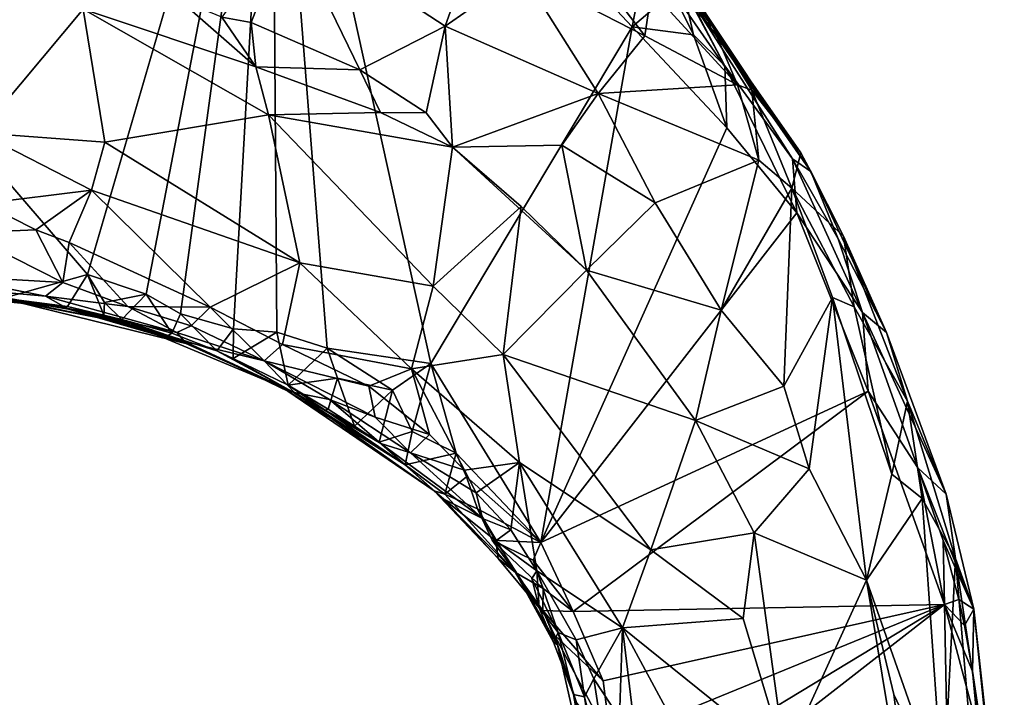
# Model space of a CAD drawing. Units: metres. Extents: x 22.6 to 26.5, y -5.3 to 6.6.
# Drawn here: x 25.5 to 26.1, y -0.6 to -0.1 of the extents above; entities that cross this region are included whole.
import ezdxf

# ---------------------------------------------------------------- set-up
doc = ezdxf.new("R2010")
doc.units = ezdxf.units.M

msp = doc.modelspace()

# ---------------------------------------------------------------- linework, layer by layer
at = {"layer": '1'}
for points in [[(25.50227, -0.27076, 9.21191), (25.32753, -0.06709, 9.21216), (25.62798, 0.16003, 9.21499)], [(25.50227, -0.27076, 9.21191), (25.62798, 0.16003, 9.21499), (25.54243, -0.28399, 9.21203)], [(25.5658, -0.29747, 9.21207), (25.54243, -0.28399, 9.21203), (25.62798, 0.16003, 9.21499)], [(25.60187, -0.30773, 9.2117), (25.5658, -0.29747, 9.21207), (25.62798, 0.16003, 9.21499)], [(25.60187, -0.30773, 9.2117), (25.62798, 0.16003, 9.21499), (25.6313, -0.30998, 9.21281)], [(25.6313, -0.30998, 9.21281), (25.62798, 0.16003, 9.21499), (25.6657, -0.32087, 9.2132)], [(25.62798, 0.16003, 9.21499), (25.73616, -0.33125, 9.21379), (25.6657, -0.32087, 9.2132)], [(25.73616, -0.33125, 9.21379), (25.62798, 0.16003, 9.21499), (25.8735, -0.10191, 9.21443)], [(25.62798, 0.16003, 9.21499), (25.89441, 0.00715, 9.21409), (25.8735, -0.10191, 9.21443)], [(25.8735, -0.10191, 9.21443), (25.89441, 0.00715, 9.21409), (25.90098, -0.07844, 9.22163)], [(25.59388, -0.09542, 9.67301), (25.6139, -0.09909, 9.66447), (25.63982, -0.03218, 9.6639)], [(25.63982, -0.03218, 9.6639), (25.6139, -0.09909, 9.66447), (25.6878, -0.13128, 9.6463)], [(25.63982, -0.03218, 9.6639), (25.74599, -0.10158, 9.64075), (25.77115, -0.03067, 9.65972)], [(25.63982, -0.03218, 9.6639), (25.6878, -0.13128, 9.6463), (25.74599, -0.10158, 9.64075)], [(25.77115, -0.03067, 9.65972), (25.74599, -0.10158, 9.64075), (25.79832, -0.06494, 9.64772)], [(25.79832, -0.06494, 9.64772), (25.88194, -0.10804, 9.61116), (25.83703, -0.04928, 9.63067)], [(25.83703, -0.04928, 9.63067), (25.88194, -0.10804, 9.61116), (25.88655, -0.07744, 9.59476)], [(25.74599, -0.10158, 9.64075), (25.85022, -0.14744, 9.61437), (25.79832, -0.06494, 9.64772)], [(25.79832, -0.06494, 9.64772), (25.85022, -0.14744, 9.61437), (25.88194, -0.10804, 9.61116)], [(25.44523, -0.28669, 9.2173), (25.32753, -0.06709, 9.21216), (25.50227, -0.27076, 9.21191)], [(25.42887, -0.17419, 9.81974), (25.49934, -0.09004, 9.71162), (25.41865, -0.06722, 9.72132)], [(25.90274, -0.06757, 9.51291), (25.90097, -0.07744, 9.57519), (25.92856, -0.10242, 9.54739)], [(25.92856, -0.10242, 9.54739), (25.90906, -0.07099, 9.37399), (25.90274, -0.06757, 9.51291)], [(25.90669, -0.06745, 9.31752), (25.90906, -0.07099, 9.37399), (25.99511, -0.2005, 9.37369)], [(25.91166, -0.08053, 9.28806), (25.90669, -0.06745, 9.31752), (25.99511, -0.2005, 9.37369)], [(25.90906, -0.07099, 9.37399), (25.92856, -0.10242, 9.54739), (25.99511, -0.2005, 9.37369)], [(25.91528, -0.10754, 9.22081), (25.8735, -0.10191, 9.21443), (25.90098, -0.07844, 9.22163)], [(25.88655, -0.07744, 9.59476), (25.88194, -0.10804, 9.61116), (25.94521, -0.14162, 9.57332)], [(25.90097, -0.07744, 9.57519), (25.88655, -0.07744, 9.59476), (25.94521, -0.14162, 9.57332)], [(25.90097, -0.07744, 9.57519), (25.94521, -0.14162, 9.57332), (25.92856, -0.10242, 9.54739)], [(25.91528, -0.10754, 9.22081), (25.90098, -0.07844, 9.22163), (25.90759, -0.07424, 9.24364)], [(25.91528, -0.10754, 9.22081), (25.90759, -0.07424, 9.24364), (25.93644, -0.12848, 9.23046)], [(25.93644, -0.12848, 9.23046), (25.90759, -0.07424, 9.24364), (25.91166, -0.08053, 9.28806)], [(25.56457, -0.08314, 9.68114), (25.49934, -0.09004, 9.71162), (25.61697, -0.12928, 9.68233)], [(25.56457, -0.08314, 9.68114), (25.61697, -0.12928, 9.68233), (25.59388, -0.09542, 9.67301)], [(25.91166, -0.08053, 9.28806), (25.99511, -0.2005, 9.37369), (25.98262, -0.19181, 9.23847)], [(25.93644, -0.12848, 9.23046), (25.91166, -0.08053, 9.28806), (25.98262, -0.19181, 9.23847)], [(25.49934, -0.09004, 9.71162), (25.42887, -0.17419, 9.81974), (25.5141, -0.18048, 9.79028)], [(25.49934, -0.09004, 9.71162), (25.62563, -0.16198, 9.70717), (25.61697, -0.12928, 9.68233)], [(25.49934, -0.09004, 9.71162), (25.5141, -0.18048, 9.79028), (25.62563, -0.16198, 9.70717)], [(25.59388, -0.09542, 9.67301), (25.61697, -0.12928, 9.68233), (25.6139, -0.09909, 9.66447)], [(25.6139, -0.09909, 9.66447), (25.61697, -0.12928, 9.68233), (25.6878, -0.13128, 9.6463)], [(25.6878, -0.13128, 9.6463), (25.73307, -0.16065, 9.63433), (25.74599, -0.10158, 9.64075)], [(25.74599, -0.10158, 9.64075), (25.73307, -0.16065, 9.63433), (25.75109, -0.18389, 9.63358)], [(25.73616, -0.33125, 9.21379), (25.8735, -0.10191, 9.21443), (25.81113, -0.45311, 9.2111)], [(25.74599, -0.10158, 9.64075), (25.75109, -0.18389, 9.63358), (25.85022, -0.14744, 9.61437)], [(25.81113, -0.45311, 9.2111), (25.8735, -0.10191, 9.21443), (25.93784, -0.1709, 9.21848)], [(25.93784, -0.1709, 9.21848), (25.8735, -0.10191, 9.21443), (25.91528, -0.10754, 9.22081)], [(25.99511, -0.2005, 9.37369), (25.92856, -0.10242, 9.54739), (25.98828, -0.18783, 9.53016)], [(25.92856, -0.10242, 9.54739), (25.94521, -0.14162, 9.57332), (25.95488, -0.14516, 9.55826)], [(25.92856, -0.10242, 9.54739), (25.95488, -0.14516, 9.55826), (25.98828, -0.18783, 9.53016)], [(25.88194, -0.10804, 9.61116), (25.85022, -0.14744, 9.61437), (25.94521, -0.14162, 9.57332)], [(25.91528, -0.10754, 9.22081), (25.93644, -0.12848, 9.23046), (25.93784, -0.1709, 9.21848)], [(25.61697, -0.12928, 9.68233), (25.62563, -0.16198, 9.70717), (25.70204, -0.16036, 9.64688)], [(25.6878, -0.13128, 9.6463), (25.61697, -0.12928, 9.68233), (25.70204, -0.16036, 9.64688)], [(25.6878, -0.13128, 9.6463), (25.70204, -0.16036, 9.64688), (25.73307, -0.16065, 9.63433)], [(25.93784, -0.1709, 9.21848), (25.93644, -0.12848, 9.23046), (25.9856, -0.2287, 9.22038)], [(25.9856, -0.2287, 9.22038), (25.93644, -0.12848, 9.23046), (25.98262, -0.19181, 9.23847)], [(25.85022, -0.14744, 9.61437), (25.75109, -0.18389, 9.63358), (25.82545, -0.18262, 9.61643)], [(25.82545, -0.18262, 9.61643), (25.88901, -0.22182, 9.59393), (25.85022, -0.14744, 9.61437)], [(25.94521, -0.14162, 9.57332), (25.85022, -0.14744, 9.61437), (25.95962, -0.19285, 9.56837)], [(25.85022, -0.14744, 9.61437), (25.88901, -0.22182, 9.59393), (25.95962, -0.19285, 9.56837)], [(25.94521, -0.14162, 9.57332), (25.95962, -0.19285, 9.56837), (25.95488, -0.14516, 9.55826)], [(25.95962, -0.19285, 9.56837), (25.98209, -0.21188, 9.55262), (25.95488, -0.14516, 9.55826)], [(25.95488, -0.14516, 9.55826), (25.98209, -0.21188, 9.55262), (25.98828, -0.18783, 9.53016)], [(25.62563, -0.16198, 9.70717), (25.75109, -0.18389, 9.63358), (25.70204, -0.16036, 9.64688)], [(25.70204, -0.16036, 9.64688), (25.75109, -0.18389, 9.63358), (25.73307, -0.16065, 9.63433)], [(25.5141, -0.18048, 9.79028), (25.6471, -0.26282, 9.77882), (25.62563, -0.16198, 9.70717)], [(25.75109, -0.18389, 9.63358), (25.62563, -0.16198, 9.70717), (25.73782, -0.2785, 9.73015)], [(25.62563, -0.16198, 9.70717), (25.6471, -0.26282, 9.77882), (25.73782, -0.2785, 9.73015)], [(25.42887, -0.17419, 9.81974), (25.43142, -0.22224, 9.83181), (25.50504, -0.21318, 9.81725)], [(25.42887, -0.17419, 9.81974), (25.50504, -0.21318, 9.81725), (25.5141, -0.18048, 9.79028)], [(25.81113, -0.45311, 9.2111), (25.93784, -0.1709, 9.21848), (25.9856, -0.2287, 9.22038)], [(25.5141, -0.18048, 9.79028), (25.50504, -0.21318, 9.81725), (25.6471, -0.26282, 9.77882)], [(25.75109, -0.18389, 9.63358), (25.73782, -0.2785, 9.73015), (25.79771, -0.22435, 9.6351)], [(25.82545, -0.18262, 9.61643), (25.75109, -0.18389, 9.63358), (25.84238, -0.26764, 9.62238)], [(25.75109, -0.18389, 9.63358), (25.79771, -0.22435, 9.6351), (25.84238, -0.26764, 9.62238)], [(25.82545, -0.18262, 9.61643), (25.84238, -0.26764, 9.62238), (25.88901, -0.22182, 9.59393)], [(25.88901, -0.22182, 9.59393), (25.93404, -0.29505, 9.57441), (25.95962, -0.19285, 9.56837)], [(25.95962, -0.19285, 9.56837), (25.93404, -0.29505, 9.57441), (25.98209, -0.21188, 9.55262)], [(25.98828, -0.18783, 9.53016), (25.98209, -0.21188, 9.55262), (26.01744, -0.24454, 9.50217)], [(25.98262, -0.19181, 9.23847), (25.99511, -0.2005, 9.37369), (26.01382, -0.24635, 9.25152)], [(25.9856, -0.2287, 9.22038), (25.98262, -0.19181, 9.23847), (26.03039, -0.29648, 9.23619)], [(26.03039, -0.29648, 9.23619), (25.98262, -0.19181, 9.23847), (26.01382, -0.24635, 9.25152)], [(25.99511, -0.2005, 9.37369), (25.98828, -0.18783, 9.53016), (26.01744, -0.24454, 9.50217)], [(26.01382, -0.24635, 9.25152), (25.99511, -0.2005, 9.37369), (26.04674, -0.31025, 9.32929)], [(25.99511, -0.2005, 9.37369), (26.01744, -0.24454, 9.50217), (26.04674, -0.31025, 9.32929)], [(25.50504, -0.21318, 9.81725), (25.43142, -0.22224, 9.83181), (25.46715, -0.24036, 9.82954)], [(25.46715, -0.24036, 9.82954), (25.48978, -0.24897, 9.82696), (25.50504, -0.21318, 9.81725)], [(25.48978, -0.24897, 9.82696), (25.58591, -0.29287, 9.80502), (25.50504, -0.21318, 9.81725)], [(25.50504, -0.21318, 9.81725), (25.58591, -0.29287, 9.80502), (25.6471, -0.26282, 9.77882)], [(25.93404, -0.29505, 9.57441), (25.97662, -0.34668, 9.55345), (25.98209, -0.21188, 9.55262)], [(25.98209, -0.21188, 9.55262), (25.97662, -0.34668, 9.55345), (26.00991, -0.28639, 9.52797)], [(25.98209, -0.21188, 9.55262), (26.00991, -0.28639, 9.52797), (26.02455, -0.29278, 9.50957)], [(26.01744, -0.24454, 9.50217), (25.98209, -0.21188, 9.55262), (26.02455, -0.29278, 9.50957)], [(25.43142, -0.22224, 9.83181), (25.41864, -0.24238, 9.82551), (25.46715, -0.24036, 9.82954)], [(25.79771, -0.22435, 9.6351), (25.73782, -0.2785, 9.73015), (25.78551, -0.32514, 9.71806)], [(25.79771, -0.22435, 9.6351), (25.78551, -0.32514, 9.71806), (25.84238, -0.26764, 9.62238)], [(25.84238, -0.26764, 9.62238), (25.93404, -0.29505, 9.57441), (25.88901, -0.22182, 9.59393)], [(25.81113, -0.45311, 9.2111), (25.9856, -0.2287, 9.22038), (26.03408, -0.35005, 9.22098)], [(26.03408, -0.35005, 9.22098), (25.9856, -0.2287, 9.22038), (26.03039, -0.29648, 9.23619)], [(25.46715, -0.24036, 9.82954), (25.41864, -0.24238, 9.82551), (25.48552, -0.27615, 9.81514)], [(25.46715, -0.24036, 9.82954), (25.48552, -0.27615, 9.81514), (25.48978, -0.24897, 9.82696)], [(25.41864, -0.24238, 9.82551), (25.40319, -0.27137, 9.78874), (25.48552, -0.27615, 9.81514)], [(26.01382, -0.24635, 9.25152), (26.04674, -0.31025, 9.32929), (26.03039, -0.29648, 9.23619)], [(26.04674, -0.31025, 9.32929), (26.01744, -0.24454, 9.50217), (26.06089, -0.35687, 9.45452)], [(26.01744, -0.24454, 9.50217), (26.02455, -0.29278, 9.50957), (26.06089, -0.35687, 9.45452)], [(25.48978, -0.24897, 9.82696), (25.48552, -0.27615, 9.81514), (25.52976, -0.29255, 9.80951)], [(25.48978, -0.24897, 9.82696), (25.52976, -0.29255, 9.80951), (25.58591, -0.29287, 9.80502)], [(25.58591, -0.29287, 9.80502), (25.63532, -0.31822, 9.79448), (25.6471, -0.26282, 9.77882)], [(25.6471, -0.26282, 9.77882), (25.63532, -0.31822, 9.79448), (25.72308, -0.33498, 9.76441)], [(25.6471, -0.26282, 9.77882), (25.72308, -0.33498, 9.76441), (25.73782, -0.2785, 9.73015)], [(25.78551, -0.32514, 9.71806), (25.9166, -0.37016, 9.60168), (25.84238, -0.26764, 9.62238)], [(25.84238, -0.26764, 9.62238), (25.9166, -0.37016, 9.60168), (25.93404, -0.29505, 9.57441)], [(25.40319, -0.27137, 9.78874), (25.40761, -0.27945, 9.76617), (25.47376, -0.28538, 9.79773)], [(25.48552, -0.27615, 9.81514), (25.40319, -0.27137, 9.78874), (25.47376, -0.28538, 9.79773)], [(25.48886, -0.29256, 9.25299), (25.44523, -0.28669, 9.2173), (25.50227, -0.27076, 9.21191)], [(25.48886, -0.29256, 9.25299), (25.50227, -0.27076, 9.21191), (25.51342, -0.29827, 9.24979)], [(25.51395, -0.28969, 9.21084), (25.50227, -0.27076, 9.21191), (25.54243, -0.28399, 9.21203)], [(25.51395, -0.28969, 9.21084), (25.51342, -0.29827, 9.24979), (25.50227, -0.27076, 9.21191)], [(25.35829, -0.28041, 9.30825), (25.37108, -0.27794, 9.23229), (25.48444, -0.29281, 9.30785)], [(25.44266, -0.28695, 9.44395), (25.35829, -0.28041, 9.30825), (25.48444, -0.29281, 9.30785)], [(25.37108, -0.27794, 9.23229), (25.44523, -0.28669, 9.2173), (25.48886, -0.29256, 9.25299)], [(25.37108, -0.27794, 9.23229), (25.48886, -0.29256, 9.25299), (25.48444, -0.29281, 9.30785)], [(25.40761, -0.27945, 9.76617), (25.43876, -0.28575, 9.56143), (25.48942, -0.2943, 9.71736)], [(25.47376, -0.28538, 9.79773), (25.40761, -0.27945, 9.76617), (25.48942, -0.2943, 9.71736)], [(25.48552, -0.27615, 9.81514), (25.47376, -0.28538, 9.79773), (25.52976, -0.29255, 9.80951)], [(25.73782, -0.2785, 9.73015), (25.72308, -0.33498, 9.76441), (25.78551, -0.32514, 9.71806)], [(25.43876, -0.28575, 9.56143), (25.44266, -0.28695, 9.44395), (25.5321, -0.30454, 9.43078)], [(25.43876, -0.28575, 9.56143), (25.5321, -0.30454, 9.43078), (25.57397, -0.31879, 9.56538)], [(25.48942, -0.2943, 9.71736), (25.43876, -0.28575, 9.56143), (25.57397, -0.31879, 9.56538)], [(25.44266, -0.28695, 9.44395), (25.48444, -0.29281, 9.30785), (25.5321, -0.30454, 9.43078)], [(25.52976, -0.29255, 9.80951), (25.47376, -0.28538, 9.79773), (25.56327, -0.31009, 9.78028)], [(25.47376, -0.28538, 9.79773), (25.48942, -0.2943, 9.71736), (25.56327, -0.31009, 9.78028)], [(25.54243, -0.28399, 9.21203), (25.52583, -0.30126, 9.25606), (25.51395, -0.28969, 9.21084)], [(25.52583, -0.30126, 9.25606), (25.54243, -0.28399, 9.21203), (25.55983, -0.31054, 9.24536)], [(25.55983, -0.31054, 9.24536), (25.54243, -0.28399, 9.21203), (25.5658, -0.29747, 9.21207)], [(25.97662, -0.34668, 9.55345), (25.99396, -0.40299, 9.54812), (26.00991, -0.28639, 9.52797)], [(26.00991, -0.28639, 9.52797), (25.99396, -0.40299, 9.54812), (26.033, -0.47871, 9.52341)], [(26.02455, -0.29278, 9.50957), (26.00991, -0.28639, 9.52797), (26.05028, -0.40656, 9.49587)], [(26.00991, -0.28639, 9.52797), (26.033, -0.47871, 9.52341), (26.05028, -0.40656, 9.49587)], [(25.48886, -0.29256, 9.25299), (25.51342, -0.29827, 9.24979), (25.48444, -0.29281, 9.30785)], [(25.48444, -0.29281, 9.30785), (25.51342, -0.29827, 9.24979), (25.52583, -0.30126, 9.25606)], [(25.48444, -0.29281, 9.30785), (25.52583, -0.30126, 9.25606), (25.55729, -0.31231, 9.32911)], [(25.5321, -0.30454, 9.43078), (25.48444, -0.29281, 9.30785), (25.55729, -0.31231, 9.32911)], [(25.56849, -0.31636, 9.71998), (25.48942, -0.2943, 9.71736), (25.57397, -0.31879, 9.56538)], [(25.56327, -0.31009, 9.78028), (25.48942, -0.2943, 9.71736), (25.56849, -0.31636, 9.71998)], [(25.52583, -0.30126, 9.25606), (25.51342, -0.29827, 9.24979), (25.51395, -0.28969, 9.21084)], [(25.58591, -0.29287, 9.80502), (25.52976, -0.29255, 9.80951), (25.57303, -0.30556, 9.79803)], [(25.57303, -0.30556, 9.79803), (25.52976, -0.29255, 9.80951), (25.56327, -0.31009, 9.78028)], [(25.58591, -0.29287, 9.80502), (25.57303, -0.30556, 9.79803), (25.62266, -0.32938, 9.78707)], [(25.58591, -0.29287, 9.80502), (25.62266, -0.32938, 9.78707), (25.63532, -0.31822, 9.79448)], [(25.93404, -0.29505, 9.57441), (25.9166, -0.37016, 9.60168), (25.97662, -0.34668, 9.55345)], [(26.02455, -0.29278, 9.50957), (26.05028, -0.40656, 9.49587), (26.06089, -0.35687, 9.45452)], [(25.55729, -0.31231, 9.32911), (25.52583, -0.30126, 9.25606), (25.55983, -0.31054, 9.24536)], [(25.55983, -0.31054, 9.24536), (25.5658, -0.29747, 9.21207), (25.59039, -0.32262, 9.24111)], [(25.59039, -0.32262, 9.24111), (25.5658, -0.29747, 9.21207), (25.60187, -0.30773, 9.2117)], [(26.06791, -0.40233, 9.23646), (26.03039, -0.29648, 9.23619), (26.08723, -0.42032, 9.37026)], [(26.03408, -0.35005, 9.22098), (26.03039, -0.29648, 9.23619), (26.06791, -0.40233, 9.23646)], [(26.03039, -0.29648, 9.23619), (26.04674, -0.31025, 9.32929), (26.08723, -0.42032, 9.37026)], [(25.5321, -0.30454, 9.43078), (25.55729, -0.31231, 9.32911), (25.64127, -0.35017, 9.38506)], [(25.57397, -0.31879, 9.56538), (25.5321, -0.30454, 9.43078), (25.64127, -0.35017, 9.38506)], [(25.57303, -0.30556, 9.79803), (25.56327, -0.31009, 9.78028), (25.62266, -0.32938, 9.78707)], [(25.60155, -0.3279, 9.24927), (25.59039, -0.32262, 9.24111), (25.60187, -0.30773, 9.2117)], [(25.60155, -0.3279, 9.24927), (25.60187, -0.30773, 9.2117), (25.6313, -0.30998, 9.21281)], [(25.55729, -0.31231, 9.32911), (25.55983, -0.31054, 9.24536), (25.59039, -0.32262, 9.24111)], [(25.55729, -0.31231, 9.32911), (25.59039, -0.32262, 9.24111), (25.64127, -0.35017, 9.38506)], [(25.62266, -0.32938, 9.78707), (25.56327, -0.31009, 9.78028), (25.56849, -0.31636, 9.71998)], [(25.60155, -0.3279, 9.24927), (25.6313, -0.30998, 9.21281), (25.63907, -0.34613, 9.24135)], [(25.63907, -0.34613, 9.24135), (25.6313, -0.30998, 9.21281), (25.6657, -0.32087, 9.2132)], [(26.04674, -0.31025, 9.32929), (26.06089, -0.35687, 9.45452), (26.08723, -0.42032, 9.37026)], [(25.56849, -0.31636, 9.71998), (25.57397, -0.31879, 9.56538), (25.6433, -0.35102, 9.69319)], [(25.56849, -0.31636, 9.71998), (25.6433, -0.35102, 9.69319), (25.62266, -0.32938, 9.78707)], [(25.6433, -0.35102, 9.69319), (25.57397, -0.31879, 9.56538), (25.6389, -0.35015, 9.61032)], [(25.57397, -0.31879, 9.56538), (25.64127, -0.35017, 9.38506), (25.6389, -0.35015, 9.61032)], [(25.63532, -0.31822, 9.79448), (25.62266, -0.32938, 9.78707), (25.69399, -0.34672, 9.77502)], [(25.63532, -0.31822, 9.79448), (25.69399, -0.34672, 9.77502), (25.72308, -0.33498, 9.76441)], [(25.63907, -0.34613, 9.24135), (25.6657, -0.32087, 9.2132), (25.67258, -0.34126, 9.21316)], [(25.67258, -0.34126, 9.21316), (25.6657, -0.32087, 9.2132), (25.71017, -0.34947, 9.21229)], [(25.71017, -0.34947, 9.21229), (25.6657, -0.32087, 9.2132), (25.73616, -0.33125, 9.21379)], [(25.64127, -0.35017, 9.38506), (25.59039, -0.32262, 9.24111), (25.60155, -0.3279, 9.24927)], [(25.64127, -0.35017, 9.38506), (25.60155, -0.3279, 9.24927), (25.66438, -0.3631, 9.29857)], [(25.66438, -0.3631, 9.29857), (25.60155, -0.3279, 9.24927), (25.63907, -0.34613, 9.24135)], [(25.78551, -0.32514, 9.71806), (25.72308, -0.33498, 9.76441), (25.79671, -0.39859, 9.73152)], [(25.78551, -0.32514, 9.71806), (25.79671, -0.39859, 9.73152), (25.88622, -0.45824, 9.67415)], [(25.78551, -0.32514, 9.71806), (25.88622, -0.45824, 9.67415), (25.9166, -0.37016, 9.60168)], [(25.62266, -0.32938, 9.78707), (25.66725, -0.35584, 9.75638), (25.69837, -0.36785, 9.76298)], [(25.66725, -0.35584, 9.75638), (25.62266, -0.32938, 9.78707), (25.6433, -0.35102, 9.69319)], [(25.69399, -0.34672, 9.77502), (25.62266, -0.32938, 9.78707), (25.69837, -0.36785, 9.76298)], [(25.69399, -0.34672, 9.77502), (25.73545, -0.37958, 9.75798), (25.72308, -0.33498, 9.76441)], [(25.72365, -0.37759, 9.21089), (25.71017, -0.34947, 9.21229), (25.73616, -0.33125, 9.21379)], [(25.72308, -0.33498, 9.76441), (25.73545, -0.37958, 9.75798), (25.75919, -0.4038, 9.74876)], [(25.72308, -0.33498, 9.76441), (25.75919, -0.4038, 9.74876), (25.79671, -0.39859, 9.73152)], [(25.72365, -0.37759, 9.21089), (25.73616, -0.33125, 9.21379), (25.75355, -0.39228, 9.21314)], [(25.81113, -0.45311, 9.2111), (25.75355, -0.39228, 9.21314), (25.73616, -0.33125, 9.21379)], [(25.66621, -0.36242, 9.24221), (25.63907, -0.34613, 9.24135), (25.67258, -0.34126, 9.21316)], [(25.66621, -0.36242, 9.24221), (25.67258, -0.34126, 9.21316), (25.68435, -0.37399, 9.24939)], [(25.68435, -0.37399, 9.24939), (25.67258, -0.34126, 9.21316), (25.71017, -0.34947, 9.21229)], [(25.63907, -0.34613, 9.24135), (25.66621, -0.36242, 9.24221), (25.66438, -0.3631, 9.29857)], [(25.69399, -0.34672, 9.77502), (25.69837, -0.36785, 9.76298), (25.73545, -0.37958, 9.75798)], [(25.9166, -0.37016, 9.60168), (25.99396, -0.40299, 9.54812), (25.97662, -0.34668, 9.55345)], [(25.6433, -0.35102, 9.69319), (25.6389, -0.35015, 9.61032), (25.73844, -0.41797, 9.61251)], [(25.6389, -0.35015, 9.61032), (25.71887, -0.40032, 9.25065), (25.73844, -0.41797, 9.61251)], [(25.71887, -0.40032, 9.25065), (25.6389, -0.35015, 9.61032), (25.64127, -0.35017, 9.38506)], [(25.71887, -0.40032, 9.25065), (25.64127, -0.35017, 9.38506), (25.66438, -0.3631, 9.29857)], [(25.6433, -0.35102, 9.69319), (25.73844, -0.41797, 9.61251), (25.70211, -0.38575, 9.72182)], [(25.66725, -0.35584, 9.75638), (25.6433, -0.35102, 9.69319), (25.70211, -0.38575, 9.72182)], [(25.70107, -0.38483, 9.24089), (25.68435, -0.37399, 9.24939), (25.71017, -0.34947, 9.21229)], [(25.72365, -0.37759, 9.21089), (25.70107, -0.38483, 9.24089), (25.71017, -0.34947, 9.21229)], [(26.03408, -0.35005, 9.22098), (25.8333, -0.50016, 9.21546), (25.81113, -0.45311, 9.2111)], [(26.08622, -0.49544, 9.21995), (25.8333, -0.50016, 9.21546), (26.03408, -0.35005, 9.22098)], [(26.03408, -0.35005, 9.22098), (26.06791, -0.40233, 9.23646), (26.08622, -0.49544, 9.21995)], [(25.66725, -0.35584, 9.75638), (25.70211, -0.38575, 9.72182), (25.72244, -0.39216, 9.74832)], [(25.69837, -0.36785, 9.76298), (25.66725, -0.35584, 9.75638), (25.72244, -0.39216, 9.74832)], [(26.06089, -0.35687, 9.45452), (26.05028, -0.40656, 9.49587), (26.07104, -0.42317, 9.46821)], [(26.06089, -0.35687, 9.45452), (26.07104, -0.42317, 9.46821), (26.09377, -0.46411, 9.42071)], [(26.08723, -0.42032, 9.37026), (26.06089, -0.35687, 9.45452), (26.09377, -0.46411, 9.42071)], [(25.66438, -0.3631, 9.29857), (25.66621, -0.36242, 9.24221), (25.68435, -0.37399, 9.24939)], [(25.71887, -0.40032, 9.25065), (25.66438, -0.3631, 9.29857), (25.70107, -0.38483, 9.24089)], [(25.66438, -0.3631, 9.29857), (25.68435, -0.37399, 9.24939), (25.70107, -0.38483, 9.24089)], [(25.69837, -0.36785, 9.76298), (25.72244, -0.39216, 9.74832), (25.73545, -0.37958, 9.75798)], [(25.9166, -0.37016, 9.60168), (25.88622, -0.45824, 9.67415), (25.95659, -0.4466, 9.59278)], [(25.9166, -0.37016, 9.60168), (25.95659, -0.4466, 9.59278), (25.99396, -0.40299, 9.54812)], [(25.71887, -0.40032, 9.25065), (25.70107, -0.38483, 9.24089), (25.72365, -0.37759, 9.21089)], [(25.75355, -0.39228, 9.21314), (25.71887, -0.40032, 9.25065), (25.72365, -0.37759, 9.21089)], [(25.72244, -0.39216, 9.74832), (25.75919, -0.4038, 9.74876), (25.73545, -0.37958, 9.75798)], [(25.70211, -0.38575, 9.72182), (25.73844, -0.41797, 9.61251), (25.74515, -0.42361, 9.67033)], [(25.7714, -0.43692, 9.73385), (25.70211, -0.38575, 9.72182), (25.74515, -0.42361, 9.67033)], [(25.72244, -0.39216, 9.74832), (25.70211, -0.38575, 9.72182), (25.7714, -0.43692, 9.73385)], [(25.74587, -0.42025, 9.23899), (25.71887, -0.40032, 9.25065), (25.75355, -0.39228, 9.21314)], [(25.72244, -0.39216, 9.74832), (25.7714, -0.43692, 9.73385), (25.76725, -0.41931, 9.74358)], [(25.75919, -0.4038, 9.74876), (25.72244, -0.39216, 9.74832), (25.76725, -0.41931, 9.74358)], [(25.74587, -0.42025, 9.23899), (25.75355, -0.39228, 9.21314), (25.76055, -0.40839, 9.21251)], [(25.76055, -0.40839, 9.21251), (25.75355, -0.39228, 9.21314), (25.81113, -0.45311, 9.2111)], [(25.73844, -0.41797, 9.61251), (25.71887, -0.40032, 9.25065), (25.74587, -0.42025, 9.23899)], [(25.75919, -0.4038, 9.74876), (25.76725, -0.41931, 9.74358), (25.79671, -0.39859, 9.73152)], [(25.79671, -0.39859, 9.73152), (25.76725, -0.41931, 9.74358), (25.79078, -0.44455, 9.73362)], [(25.79671, -0.39859, 9.73152), (25.79078, -0.44455, 9.73362), (25.8084, -0.47253, 9.72352)], [(25.88622, -0.45824, 9.67415), (25.79671, -0.39859, 9.73152), (25.86678, -0.51122, 9.69821)], [(25.79671, -0.39859, 9.73152), (25.8084, -0.47253, 9.72352), (25.86678, -0.51122, 9.69821)], [(26.08622, -0.49544, 9.21995), (26.06791, -0.40233, 9.23646), (26.08526, -0.45187, 9.2366)], [(26.08526, -0.45187, 9.2366), (26.06791, -0.40233, 9.23646), (26.10611, -0.49854, 9.31113)], [(26.06791, -0.40233, 9.23646), (26.08723, -0.42032, 9.37026), (26.10611, -0.49854, 9.31113)], [(25.768, -0.43019, 9.21517), (25.74587, -0.42025, 9.23899), (25.76055, -0.40839, 9.21251)], [(25.768, -0.43019, 9.21517), (25.76055, -0.40839, 9.21251), (25.81113, -0.45311, 9.2111)], [(25.99396, -0.40299, 9.54812), (25.95659, -0.4466, 9.59278), (26.033, -0.47871, 9.52341)], [(26.05028, -0.40656, 9.49587), (26.033, -0.47871, 9.52341), (26.07104, -0.42317, 9.46821)], [(25.73844, -0.41797, 9.61251), (25.74587, -0.42025, 9.23899), (25.79387, -0.47357, 9.3338)], [(25.73844, -0.41797, 9.61251), (25.79387, -0.47357, 9.3338), (25.7822, -0.46402, 9.60706)], [(25.74515, -0.42361, 9.67033), (25.73844, -0.41797, 9.61251), (25.7822, -0.46402, 9.60706)], [(25.74587, -0.42025, 9.23899), (25.768, -0.43019, 9.21517), (25.79387, -0.47357, 9.3338)], [(25.76725, -0.41931, 9.74358), (25.7714, -0.43692, 9.73385), (25.79078, -0.44455, 9.73362)], [(26.08723, -0.42032, 9.37026), (26.09377, -0.46411, 9.42071), (26.10611, -0.49854, 9.31113)], [(25.7714, -0.43692, 9.73385), (25.74515, -0.42361, 9.67033), (25.78064, -0.452, 9.72103)], [(25.78064, -0.452, 9.72103), (25.74515, -0.42361, 9.67033), (25.7822, -0.46402, 9.60706)], [(26.07104, -0.42317, 9.46821), (26.033, -0.47871, 9.52341), (26.08527, -0.62739, 9.48936)], [(26.07104, -0.42317, 9.46821), (26.08527, -0.62739, 9.48936), (26.09377, -0.46411, 9.42071)], [(25.77802, -0.45146, 9.24653), (25.768, -0.43019, 9.21517), (25.81113, -0.45311, 9.2111)], [(25.79387, -0.47357, 9.3338), (25.768, -0.43019, 9.21517), (25.77802, -0.45146, 9.24653)], [(25.7714, -0.43692, 9.73385), (25.78064, -0.452, 9.72103), (25.79078, -0.44455, 9.73362)], [(25.79078, -0.44455, 9.73362), (25.78064, -0.452, 9.72103), (25.8084, -0.47253, 9.72352)], [(25.95659, -0.4466, 9.59278), (25.88622, -0.45824, 9.67415), (25.94901, -0.50497, 9.62794)], [(25.95659, -0.4466, 9.59278), (25.94901, -0.50497, 9.62794), (25.97754, -0.60056, 9.62389)], [(25.95659, -0.4466, 9.59278), (25.97754, -0.60056, 9.62389), (26.033, -0.47871, 9.52341)], [(25.77802, -0.45146, 9.24653), (25.81113, -0.45311, 9.2111), (25.80586, -0.46523, 9.21413)], [(25.79387, -0.47357, 9.3338), (25.77802, -0.45146, 9.24653), (25.81267, -0.48448, 9.21479)], [(25.80586, -0.46523, 9.21413), (25.81267, -0.48448, 9.21479), (25.77802, -0.45146, 9.24653)], [(25.78064, -0.452, 9.72103), (25.81006, -0.49768, 9.69283), (25.8084, -0.47253, 9.72352)], [(25.78064, -0.452, 9.72103), (25.7822, -0.46402, 9.60706), (25.81006, -0.49768, 9.69283)], [(25.80586, -0.46523, 9.21413), (25.81113, -0.45311, 9.2111), (25.8333, -0.50016, 9.21546)], [(26.08622, -0.49544, 9.21995), (26.08526, -0.45187, 9.2366), (26.09584, -0.49193, 9.23216)], [(26.08526, -0.45187, 9.2366), (26.10611, -0.49854, 9.31113), (26.09584, -0.49193, 9.23216)], [(25.88622, -0.45824, 9.67415), (25.86678, -0.51122, 9.69821), (25.94901, -0.50497, 9.62794)], [(25.7822, -0.46402, 9.60706), (25.79387, -0.47357, 9.3338), (25.81006, -0.49768, 9.69283)], [(25.81267, -0.48448, 9.21479), (25.80586, -0.46523, 9.21413), (25.8333, -0.50016, 9.21546)], [(26.09377, -0.46411, 9.42071), (26.08527, -0.62739, 9.48936), (26.11366, -0.69904, 9.43381)], [(26.09377, -0.46411, 9.42071), (26.11366, -0.69904, 9.43381), (26.12691, -0.68629, 9.35037)], [(26.10611, -0.49854, 9.31113), (26.09377, -0.46411, 9.42071), (26.12691, -0.68629, 9.35037)], [(25.79387, -0.47357, 9.3338), (25.81267, -0.48448, 9.21479), (25.81257, -0.49941, 9.26129)], [(25.79387, -0.47357, 9.3338), (25.81257, -0.49941, 9.26129), (25.82262, -0.52286, 9.37051)], [(25.81006, -0.49768, 9.69283), (25.79387, -0.47357, 9.3338), (25.81972, -0.52099, 9.64068)], [(25.81972, -0.52099, 9.64068), (25.79387, -0.47357, 9.3338), (25.82262, -0.52286, 9.37051)], [(25.81006, -0.49768, 9.69283), (25.80499, -0.47765, 9.72004), (25.8084, -0.47253, 9.72352)], [(25.80499, -0.47765, 9.72004), (25.82308, -0.51439, 9.70209), (25.8084, -0.47253, 9.72352)], [(25.8084, -0.47253, 9.72352), (25.82308, -0.51439, 9.70209), (25.8352, -0.51935, 9.70753)], [(25.8084, -0.47253, 9.72352), (25.8352, -0.51935, 9.70753), (25.86678, -0.51122, 9.69821)], [(25.80499, -0.47765, 9.72004), (25.81006, -0.49768, 9.69283), (25.82308, -0.51439, 9.70209)], [(26.033, -0.47871, 9.52341), (25.97754, -0.60056, 9.62389), (26.07259, -0.71833, 9.53757)], [(26.033, -0.47871, 9.52341), (26.07259, -0.71833, 9.53757), (26.05165, -0.55659, 9.51946)], [(26.033, -0.47871, 9.52341), (26.05165, -0.55659, 9.51946), (26.08527, -0.62739, 9.48936)], [(25.81257, -0.49941, 9.26129), (25.81267, -0.48448, 9.21479), (25.8333, -0.50016, 9.21546)], [(25.85358, -0.54745, 9.21409), (25.8333, -0.50016, 9.21546), (26.08622, -0.49544, 9.21995)], [(25.85882, -0.58834, 9.21593), (25.85358, -0.54745, 9.21409), (26.08622, -0.49544, 9.21995)], [(25.86577, -0.62892, 9.21676), (26.08622, -0.49544, 9.21995), (25.85667, -0.67405, 9.21573)], [(25.85667, -0.67405, 9.21573), (26.08622, -0.49544, 9.21995), (26.08913, -0.64736, 9.21855)], [(25.86577, -0.62892, 9.21676), (25.85882, -0.58834, 9.21593), (26.08622, -0.49544, 9.21995)], [(26.08622, -0.49544, 9.21995), (26.09584, -0.49193, 9.23216), (26.09971, -0.50977, 9.22859)], [(26.08913, -0.64736, 9.21855), (26.08622, -0.49544, 9.21995), (26.10901, -0.58132, 9.22606)], [(26.08622, -0.49544, 9.21995), (26.10534, -0.54071, 9.23212), (26.10901, -0.58132, 9.22606)], [(26.08622, -0.49544, 9.21995), (26.09971, -0.50977, 9.22859), (26.10534, -0.54071, 9.23212)], [(26.09971, -0.50977, 9.22859), (26.09584, -0.49193, 9.23216), (26.10611, -0.49854, 9.31113)], [(25.81006, -0.49768, 9.69283), (25.81972, -0.52099, 9.64068), (25.82308, -0.51439, 9.70209)], [(25.82262, -0.52286, 9.37051), (25.81257, -0.49941, 9.26129), (25.82042, -0.51625, 9.30147)], [(25.81257, -0.49941, 9.26129), (25.8333, -0.50016, 9.21546), (25.85358, -0.54745, 9.21409)], [(25.82042, -0.51625, 9.30147), (25.81257, -0.49941, 9.26129), (25.85358, -0.54745, 9.21409)], [(26.09971, -0.50977, 9.22859), (26.10611, -0.49854, 9.31113), (26.10534, -0.54071, 9.23212)], [(26.10534, -0.54071, 9.23212), (26.10611, -0.49854, 9.31113), (26.12211, -0.65256, 9.23525)], [(26.12211, -0.65256, 9.23525), (26.10611, -0.49854, 9.31113), (26.12691, -0.68629, 9.35037)], [(25.94901, -0.50497, 9.62794), (25.86678, -0.51122, 9.69821), (25.97754, -0.60056, 9.62389)], [(25.82308, -0.51439, 9.70209), (25.81972, -0.52099, 9.64068), (25.83345, -0.55657, 9.65751)], [(25.82262, -0.52286, 9.37051), (25.82042, -0.51625, 9.30147), (25.83557, -0.5622, 9.33756)], [(25.85882, -0.58834, 9.21593), (25.83557, -0.5622, 9.33756), (25.82042, -0.51625, 9.30147)], [(25.85358, -0.54745, 9.21409), (25.85882, -0.58834, 9.21593), (25.82042, -0.51625, 9.30147)], [(25.82308, -0.51439, 9.70209), (25.83345, -0.55657, 9.65751), (25.84094, -0.55827, 9.69082)], [(25.82308, -0.51439, 9.70209), (25.84094, -0.55827, 9.69082), (25.8352, -0.51935, 9.70753)], [(25.86678, -0.51122, 9.69821), (25.8352, -0.51935, 9.70753), (25.84722, -0.54602, 9.70096)], [(25.86678, -0.51122, 9.69821), (25.84722, -0.54602, 9.70096), (25.86487, -0.57251, 9.69308)], [(25.86678, -0.51122, 9.69821), (25.86487, -0.57251, 9.69308), (25.8795, -0.61724, 9.68217)], [(25.86678, -0.51122, 9.69821), (25.8795, -0.61724, 9.68217), (25.93302, -0.63398, 9.65991)], [(25.86678, -0.51122, 9.69821), (25.93302, -0.63398, 9.65991), (25.97754, -0.60056, 9.62389)], [(25.81972, -0.52099, 9.64068), (25.82262, -0.52286, 9.37051), (25.83345, -0.55657, 9.65751)], [(25.84472, -0.62065, 9.52535), (25.82262, -0.52286, 9.37051), (25.83557, -0.5622, 9.33756)], [(25.83345, -0.55657, 9.65751), (25.82262, -0.52286, 9.37051), (25.84472, -0.62065, 9.52535)], [(25.8352, -0.51935, 9.70753), (25.84094, -0.55827, 9.69082), (25.84722, -0.54602, 9.70096)], [(26.10901, -0.58132, 9.22606), (26.10534, -0.54071, 9.23212), (26.12211, -0.65256, 9.23525)], [(25.84722, -0.54602, 9.70096), (25.84094, -0.55827, 9.69082), (25.86273, -0.64617, 9.66796)], [(25.84722, -0.54602, 9.70096), (25.86273, -0.64617, 9.66796), (25.86487, -0.57251, 9.69308)], [(25.83345, -0.55657, 9.65751), (25.84472, -0.62065, 9.52535), (25.85437, -0.64842, 9.64329)], [(25.84094, -0.55827, 9.69082), (25.83345, -0.55657, 9.65751), (25.85437, -0.64842, 9.64329)], [(26.05165, -0.55659, 9.51946), (26.07259, -0.71833, 9.53757), (26.08527, -0.62739, 9.48936)], [(25.84094, -0.55827, 9.69082), (25.85437, -0.64842, 9.64329), (25.86273, -0.64617, 9.66796)]]:
    msp.add_3dface(points, dxfattribs=at)

doc.saveas('drawing.dxf')
